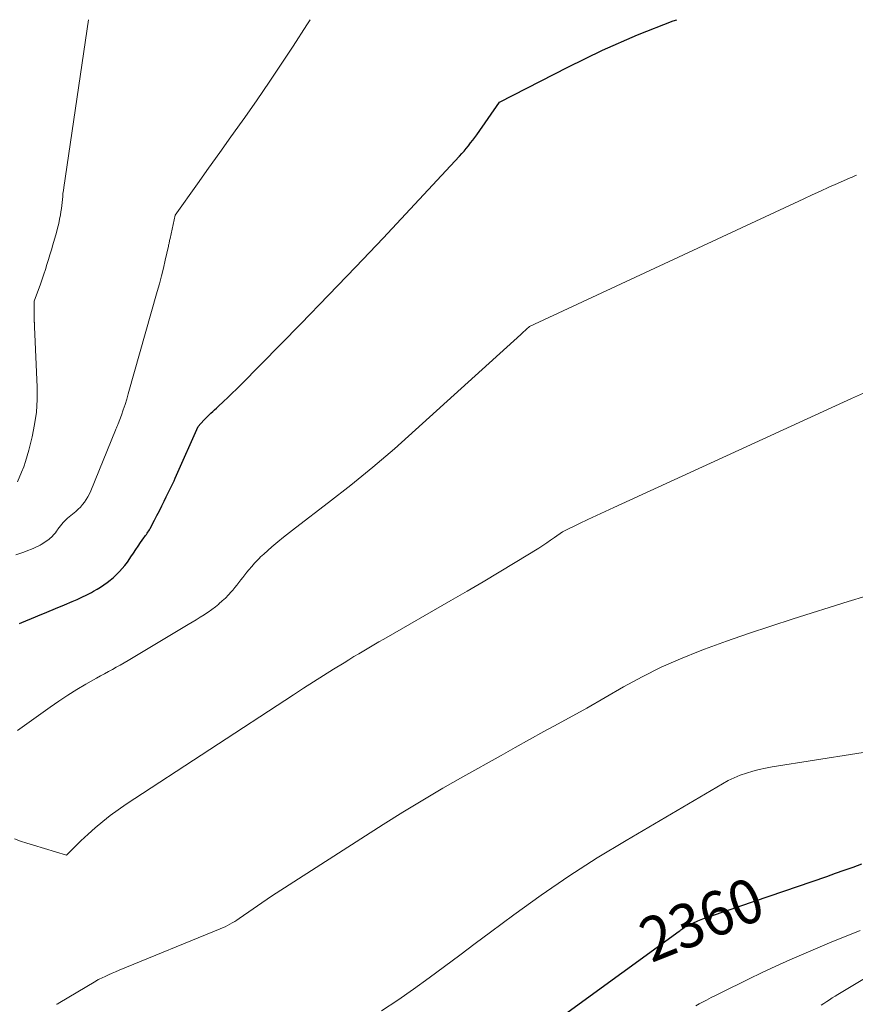
# Model space of a CAD drawing. Units: feet. Extents: x 1184172 to 1191672, y 7056370 to 7061370.
# Drawn here: x 1184764 to 1184953, y 7061147 to 7061370 of the extents above; entities that cross this region are included whole.
import ezdxf
from ezdxf.enums import TextEntityAlignment as Align

# ---------------------------------------------------------------- set-up
doc = ezdxf.new("R2010")
doc.units = ezdxf.units.FT
doc.header["$MEASUREMENT"] = 0
doc.layers.add('Level 44', color=7, linetype='Continuous', lineweight=0)
doc.layers.add('Level 45', color=7, linetype='Continuous', lineweight=0)
doc.styles.add('Style-ENGINEERING', font='ENGINEERING.shx')

msp = doc.modelspace()

# ---------------------------------------------------------------- linework, layer by layer
at = {"layer": 'Level 44', "color": 32, "linetype": 'Continuous', "lineweight": 30, "flags": 128}
for points, elevation in [([(1184763.81, 7061233.2), (1184765.76, 7061234.05), (1184765.96, 7061234.13), (1184767.97, 7061234.96), (1184769.97, 7061235.79), (1184771.97, 7061236.62), (1184773.97, 7061237.46), (1184775.75, 7061238.2), (1184776.85, 7061238.68), (1184777.94, 7061239.18), (1184779.01, 7061239.71), (1184780.07, 7061240.27), (1184780.58, 7061240.55), (1184781.37, 7061241), (1184782.14, 7061241.48), (1184782.9, 7061241.98), (1184783.64, 7061242.5), (1184784.36, 7061243.05), (1184785.05, 7061243.64), (1184785.71, 7061244.25), (1184786.35, 7061244.89), (1184786.41, 7061244.96), (1184787.05, 7061245.66), (1184787.66, 7061246.39), (1184788.23, 7061247.14), (1184788.77, 7061247.92), (1184789.04, 7061248.32), (1184789.58, 7061249.13), (1184790.12, 7061249.94), (1184790.67, 7061250.74), (1184791.22, 7061251.55), (1184791.98, 7061252.63), (1184792.16, 7061252.89), (1184792.34, 7061253.14), (1184792.52, 7061253.4), (1184792.7, 7061253.66), (1184792.88, 7061253.91), (1184793.05, 7061254.18), (1184793.21, 7061254.44), (1184793.36, 7061254.72), (1184794.36, 7061256.59), (1184794.93, 7061257.67), (1184795.49, 7061258.75), (1184796.03, 7061259.84), (1184796.56, 7061260.94), (1184797.03, 7061261.93), (1184797.32, 7061262.54), (1184797.61, 7061263.14), (1184797.91, 7061263.75), (1184798.21, 7061264.35), (1184798.51, 7061264.95), (1184798.8, 7061265.56), (1184799.08, 7061266.17), (1184799.36, 7061266.78), (1184804.23, 7061277.82), (1184805.56, 7061279.28), (1184805.94, 7061279.69), (1184806.34, 7061280.09), (1184806.74, 7061280.48), (1184807.15, 7061280.86), (1184807.56, 7061281.24), (1184807.98, 7061281.62), (1184808.39, 7061282), (1184808.8, 7061282.38), (1184809.99, 7061283.48), (1184810.99, 7061284.42), (1184811.98, 7061285.36), (1184812.96, 7061286.33), (1184813.93, 7061287.3), (1184827.51, 7061301.13), (1184833.77, 7061307.56), (1184840, 7061314.02), (1184846.17, 7061320.54), (1184852.3, 7061327.09), (1184863.45, 7061339.09), (1184863.98, 7061339.67), (1184864.5, 7061340.25), (1184865, 7061340.85), (1184865.5, 7061341.45), (1184865.98, 7061342.07), (1184866.46, 7061342.69), (1184866.92, 7061343.32), (1184867.38, 7061343.95), (1184872.53, 7061351.3), (1184888.02, 7061359.27), (1184895.85, 7061363.06), (1184903.79, 7061366.59), (1184911.89, 7061369.72), (1184912.7, 7061370)], 2350), ([(1184875.09, 7061135.83), (1184913.22, 7061163.53), (1184913.43, 7061163.68), (1184913.63, 7061163.82), (1184913.84, 7061163.97), (1184914.05, 7061164.11), (1184914.18, 7061164.2), (1184914.33, 7061164.29), (1184914.47, 7061164.38), (1184914.62, 7061164.47), (1184914.77, 7061164.56), (1184914.92, 7061164.64), (1184915.07, 7061164.72), (1184915.22, 7061164.8), (1184915.37, 7061164.88), (1184915.49, 7061164.95), (1184915.7, 7061165.05), (1184915.91, 7061165.16), (1184916.13, 7061165.26), (1184916.35, 7061165.35), (1184917.44, 7061165.82), (1184918.2, 7061166.14), (1184918.97, 7061166.44), (1184919.75, 7061166.73), (1184920.53, 7061167.01), (1184946.66, 7061175.93), (1184948.65, 7061176.62), (1184950.64, 7061177.32), (1184952.63, 7061178.03), (1184954.61, 7061178.76)], 2360)]:
    msp.add_lwpolyline(points, dxfattribs=dict(at, elevation=elevation))
at = {"layer": 'Level 45', "color": 32, "linetype": 'Continuous', "lineweight": 0, "flags": 128}
for points, elevation in [([(1184762.92, 7061248.74), (1184763.85, 7061249.04), (1184764.77, 7061249.37), (1184765.69, 7061249.73), (1184766.5, 7061250.06), (1184767, 7061250.27), (1184767.5, 7061250.5), (1184767.98, 7061250.74), (1184768.46, 7061250.99), (1184768.7, 7061251.12), (1184769.05, 7061251.32), (1184769.4, 7061251.54), (1184769.75, 7061251.77), (1184770.08, 7061252), (1184770.41, 7061252.25), (1184770.72, 7061252.52), (1184771.02, 7061252.8), (1184771.32, 7061253.09), (1184771.34, 7061253.12), (1184771.63, 7061253.44), (1184771.91, 7061253.77), (1184772.16, 7061254.11), (1184772.41, 7061254.46), (1184772.49, 7061254.59), (1184772.77, 7061254.98), (1184773.05, 7061255.36), (1184773.35, 7061255.72), (1184773.67, 7061256.08), (1184774, 7061256.42), (1184774.34, 7061256.75), (1184774.69, 7061257.07), (1184775.05, 7061257.38), (1184776.54, 7061258.61), (1184777.08, 7061259.1), (1184777.59, 7061259.6), (1184778.07, 7061260.15), (1184778.51, 7061260.72), (1184778.91, 7061261.33), (1184779.29, 7061261.94), (1184779.62, 7061262.59), (1184779.91, 7061263.25), (1184785.53, 7061277.04), (1184785.6, 7061277.21), (1184785.67, 7061277.39), (1184785.75, 7061277.56), (1184785.82, 7061277.73), (1184785.89, 7061277.91), (1184785.97, 7061278.08), (1184786.03, 7061278.26), (1184786.1, 7061278.43), (1184786.86, 7061280.44), (1184787.29, 7061281.62), (1184787.7, 7061282.81), (1184788.08, 7061284.01), (1184788.44, 7061285.22), (1184794.98, 7061308.41), (1184795.47, 7061310.18), (1184795.94, 7061311.96), (1184796.38, 7061313.74), (1184796.8, 7061315.53), (1184797.51, 7061318.68), (1184797.56, 7061318.9), (1184797.61, 7061319.11), (1184797.66, 7061319.33), (1184797.7, 7061319.55), (1184797.75, 7061319.77), (1184797.79, 7061319.99), (1184797.84, 7061320.21), (1184797.89, 7061320.42), (1184799.02, 7061325.68), (1184804.08, 7061332.79), (1184806.62, 7061336.35), (1184809.15, 7061339.9), (1184811.68, 7061343.46), (1184814.21, 7061347.01), (1184814.81, 7061347.86), (1184817.62, 7061351.85), (1184820.38, 7061355.87), (1184823.09, 7061359.93), (1184825.77, 7061364.02), (1184828.87, 7061368.83), (1184829.62, 7061370)], 2348), ([(1184763.36, 7061265.29), (1184764.27, 7061267.49), (1184764.74, 7061268.71), (1184765.18, 7061269.95), (1184765.56, 7061271.2), (1184765.9, 7061272.47), (1184766.65, 7061275.49), (1184767.21, 7061278.28), (1184767.62, 7061281.1), (1184767.78, 7061283.93), (1184767.78, 7061286.79), (1184767.2, 7061300.39), (1184767.19, 7061300.55), (1184767.19, 7061300.72), (1184767.18, 7061300.89), (1184767.17, 7061301.05), (1184767.16, 7061301.25), (1184767.15, 7061301.32), (1184767.15, 7061301.39), (1184767.14, 7061301.46), (1184767.14, 7061301.52), (1184767.13, 7061301.59), (1184767.13, 7061301.66), (1184767.12, 7061301.73), (1184767.11, 7061301.8), (1184767.11, 7061301.86), (1184767.1, 7061301.96), (1184767.09, 7061302.06), (1184767.09, 7061302.16), (1184767.09, 7061302.25), (1184767.09, 7061306.2), (1184768.52, 7061310.12), (1184768.91, 7061311.22), (1184769.29, 7061312.32), (1184769.65, 7061313.42), (1184770, 7061314.53), (1184770.33, 7061315.65), (1184770.67, 7061316.76), (1184771, 7061317.88), (1184771.33, 7061318.99), (1184772.15, 7061321.8), (1184772.42, 7061322.8), (1184772.67, 7061323.8), (1184772.88, 7061324.81), (1184773.07, 7061325.83), (1184773.18, 7061326.5), (1184773.28, 7061327.19), (1184773.37, 7061327.87), (1184773.45, 7061328.56), (1184773.51, 7061329.25), (1184773.57, 7061329.94), (1184773.63, 7061330.62), (1184773.72, 7061331.31), (1184773.81, 7061331.99), (1184779.38, 7061370)], 2346), ([(1184763.34, 7061209), (1184770.72, 7061214.28), (1184772.7, 7061215.64), (1184774.71, 7061216.97), (1184776.76, 7061218.24), (1184778.83, 7061219.46), (1184781.24, 7061220.83), (1184782.13, 7061221.33), (1184783.02, 7061221.83), (1184783.92, 7061222.32), (1184784.82, 7061222.81), (1184785.72, 7061223.3), (1184786.61, 7061223.8), (1184787.49, 7061224.31), (1184788.38, 7061224.83), (1184802.03, 7061232.97), (1184802.93, 7061233.51), (1184803.83, 7061234.06), (1184804.73, 7061234.62), (1184805.61, 7061235.19), (1184805.69, 7061235.23), (1184806.53, 7061235.8), (1184807.35, 7061236.38), (1184808.15, 7061236.99), (1184808.93, 7061237.63), (1184808.98, 7061237.67), (1184809.72, 7061238.32), (1184810.43, 7061238.98), (1184811.11, 7061239.69), (1184811.76, 7061240.41), (1184812.08, 7061240.78), (1184812.56, 7061241.34), (1184813.02, 7061241.91), (1184813.48, 7061242.49), (1184813.92, 7061243.07), (1184814.37, 7061243.66), (1184814.82, 7061244.24), (1184815.28, 7061244.81), (1184815.75, 7061245.37), (1184816.4, 7061246.14), (1184816.72, 7061246.51), (1184817.05, 7061246.88), (1184817.38, 7061247.24), (1184817.71, 7061247.59), (1184818.05, 7061247.94), (1184818.4, 7061248.28), (1184818.76, 7061248.62), (1184819.12, 7061248.94), (1184820.97, 7061250.56), (1184822.28, 7061251.68), (1184823.6, 7061252.78), (1184824.94, 7061253.86), (1184826.29, 7061254.91), (1184833.78, 7061260.62), (1184838.84, 7061264.58), (1184843.83, 7061268.63), (1184848.71, 7061272.8), (1184853.52, 7061277.06), (1184877.33, 7061298.69), (1184877.65, 7061298.99), (1184877.98, 7061299.28), (1184878.31, 7061299.58), (1184878.64, 7061299.87), (1184879.29, 7061300.46), (1184941.43, 7061329.44), (1184943.33, 7061330.31), (1184945.23, 7061331.18), (1184947.14, 7061332.04), (1184949.06, 7061332.88), (1184951.93, 7061334.14), (1184952.41, 7061334.35), (1184952.9, 7061334.55), (1184953.38, 7061334.75)], 2352), ([(1184762.62, 7061184.46), (1184764.03, 7061183.91), (1184765.47, 7061183.42), (1184766.92, 7061182.96), (1184774.46, 7061180.73), (1184776.06, 7061182.36), (1184776.87, 7061183.17), (1184777.69, 7061183.96), (1184778.52, 7061184.74), (1184779.37, 7061185.51), (1184780.95, 7061186.91), (1184782.63, 7061188.34), (1184784.34, 7061189.71), (1184786.12, 7061191), (1184787.93, 7061192.25), (1184825.85, 7061217.07), (1184828.12, 7061218.54), (1184830.38, 7061220), (1184832.66, 7061221.44), (1184834.95, 7061222.87), (1184837.3, 7061224.33), (1184838.42, 7061225.01), (1184839.54, 7061225.7), (1184840.67, 7061226.37), (1184841.79, 7061227.04), (1184842.93, 7061227.71), (1184844.06, 7061228.37), (1184845.19, 7061229.03), (1184846.33, 7061229.68), (1184861.51, 7061238.4), (1184865.17, 7061240.51), (1184868.81, 7061242.65), (1184872.43, 7061244.82), (1184876.04, 7061247.01), (1184881.4, 7061250.29), (1184882.31, 7061250.87), (1184883.22, 7061251.46), (1184884.11, 7061252.07), (1184885, 7061252.69), (1184886.76, 7061253.95), (1184890.63, 7061255.83), (1184892.57, 7061256.77), (1184894.51, 7061257.69), (1184896.46, 7061258.6), (1184898.42, 7061259.51), (1184952.28, 7061284.18), (1184956.33, 7061285.97)], 2354), ([(1184772.2, 7061146.94), (1184772.32, 7061147.01), (1184772.44, 7061147.07), (1184772.57, 7061147.14), (1184781.06, 7061152.21), (1184781.15, 7061152.27), (1184781.24, 7061152.32), (1184781.33, 7061152.37), (1184781.43, 7061152.43), (1184781.52, 7061152.48), (1184781.61, 7061152.53), (1184781.7, 7061152.57), (1184781.8, 7061152.62), (1184783.17, 7061153.27), (1184783.96, 7061153.63), (1184784.75, 7061153.98), (1184785.54, 7061154.33), (1184786.34, 7061154.66), (1184809.25, 7061164.03), (1184809.81, 7061164.27), (1184810.37, 7061164.53), (1184810.92, 7061164.8), (1184811.47, 7061165.08), (1184812, 7061165.39), (1184812.53, 7061165.7), (1184813.05, 7061166.03), (1184813.56, 7061166.37), (1184820.84, 7061171.44), (1184846.18, 7061187.68), (1184850.64, 7061190.48), (1184855.12, 7061193.22), (1184859.66, 7061195.89), (1184864.22, 7061198.5), (1184872.87, 7061203.33), (1184876.1, 7061205.13), (1184879.34, 7061206.93), (1184882.58, 7061208.72), (1184885.82, 7061210.5), (1184892.32, 7061214.05), (1184900.65, 7061218.86), (1184904.86, 7061221.16), (1184909.15, 7061223.31), (1184913.54, 7061225.24), (1184917.99, 7061227.02), (1184918.94, 7061227.37), (1184923.94, 7061229.18), (1184928.95, 7061230.95), (1184933.99, 7061232.63), (1184939.05, 7061234.27), (1184951.48, 7061238.21), (1184959.48, 7061240.62)], 2356), ([(1184845.83, 7061145.5), (1184849.46, 7061147.89), (1184853.03, 7061150.37), (1184856.56, 7061152.91), (1184860.05, 7061155.51), (1184863.54, 7061158.1), (1184867.03, 7061160.7), (1184870.52, 7061163.29), (1184875.78, 7061167.22), (1184881.97, 7061171.68), (1184888.25, 7061176), (1184894.67, 7061180.11), (1184901.19, 7061184.08), (1184923.02, 7061196.91), (1184924.34, 7061197.62), (1184925.68, 7061198.27), (1184927.06, 7061198.84), (1184928.47, 7061199.34), (1184929.91, 7061199.76), (1184931.35, 7061200.14), (1184932.82, 7061200.45), (1184934.29, 7061200.72), (1184963.03, 7061205.28)], 2358), ([(1184916.98, 7061146.62), (1184917.75, 7061147.03), (1184918.34, 7061147.34), (1184919.42, 7061147.89), (1184920.49, 7061148.45), (1184921.57, 7061148.99), (1184922.65, 7061149.53), (1184928.9, 7061152.63), (1184932.01, 7061154.13), (1184935.14, 7061155.61), (1184938.29, 7061157.03), (1184941.46, 7061158.41), (1184944.64, 7061159.76), (1184947.83, 7061161.09), (1184951.03, 7061162.4), (1184954.24, 7061163.69)], 2362), ([(1184945.39, 7061146.74), (1184946.01, 7061147.16), (1184946.64, 7061147.58), (1184947.27, 7061147.99), (1184947.9, 7061148.39), (1184948.54, 7061148.78), (1184949.19, 7061149.17), (1184970.84, 7061162.13)], 2364)]:
    msp.add_lwpolyline(points, dxfattribs=dict(at, elevation=elevation))

# ---------------------------------------------------------------- texts
at = {"layer": 'Level 44', "color": 32, "linetype": 'Continuous', "lineweight": 13, "style": 'Style-ENGINEERING', "width": 0.94}
msp.add_text(' 2360 ', height=10, rotation=21.6784, dxfattribs=at).set_placement((1184918.31, 7061166.18, 2360), align=Align.MIDDLE_CENTER)

doc.saveas('drawing.dxf')
